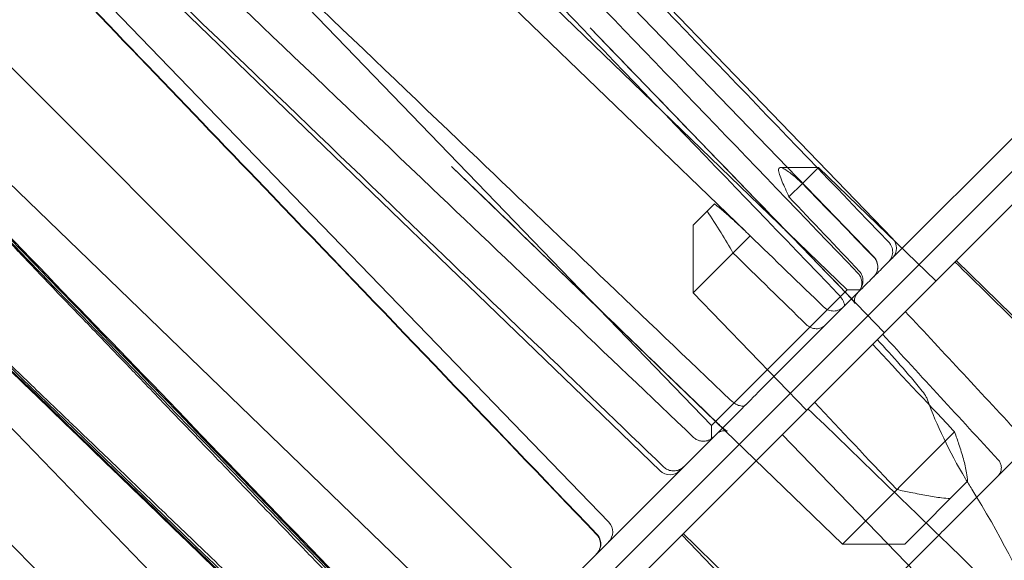
# Model space of a CAD drawing. Units: millimetres. Extents: x -4177 to 4866, y -4218 to 2734.
# Drawn here: x 1875 to 1896, y -2152 to -2141 of the extents above; entities that cross this region are included whole.
import ezdxf

# ---------------------------------------------------------------- set-up
doc = ezdxf.new("R2010")
doc.units = ezdxf.units.MM
doc.header["$LTSCALE"] = 1000
doc.layers.add('1 EQUIPMENT', color=7, linetype='Continuous', lineweight=18)

# ---------------------------------------------------------------- blocks, each defined once
blk = doc.blocks.new('A$C56E41E27')
at = {"color": 0, "linetype": 'Continuous', "lineweight": 0}
for p, q in [((10042.082, 4788.456), (9988.782, 4735.156)), ((10024.993, 4772.491), (10012.896, 4785.017)), ((9990.51, 4736.177), (10039.229, 4784.896)), ((10024.596, 4772.094), (10012.5, 4784.62)), ((10011.222, 4783.759), (10024.026, 4771.395)), ((10036.59, 4783.671), (10024.797, 4771.878)), ((10010.79, 4783.327), (10021.861, 4772.637)), ((10008.767, 4781.304), (10021.132, 4768.501)), ((10020.036, 4767.534), (10007.298, 4779.835)), ((10018.939, 4766.438), (10006.639, 4779.176)), ((10003.482, 4778.847), (10017.27, 4765.059)), ((10024.817, 4770.484), (10018.541, 4776.983)), ((10003.599, 4776.136), (10016.402, 4763.772)), ((10023.927, 4765.971), (10015.585, 4774.027)), ((10022.599, 4774.002), (10023.411, 4774.002)), ((10023.07, 4773.662), (10023.411, 4774.002)), ((10023.411, 4774.002), (10025.916, 4771.583)), ((9998.391, 4773.756), (10012.179, 4759.968)), ((10001.144, 4773.681), (10013.508, 4760.877)), ((10022.784, 4773.376), (10023.07, 4773.662)), ((10021.198, 4773.229), (10020.739, 4772.77)), ((10020.739, 4772.77), (10020.739, 4771.331)), ((10020.739, 4771.331), (10021.954, 4772.546)), ((10026.353, 4772.02), (10036.649, 4761.901)), ((10020.739, 4771.331), (10023.158, 4768.825)), ((10021.132, 4768.501), (10024.026, 4771.395)), ((10022.183, 4769.265), (10024.29, 4771.371)), ((10024.026, 4771.395), (10024.026, 4771.395)), ((10024.026, 4771.395), (10024.314, 4771.395)), ((10016.542, 4763.623), (10021.784, 4768.865)), ((10021.132, 4768.501), (10021.132, 4768.213)), ((10026.032, 4764.797), (10022.641, 4768.308)), ((10026.318, 4768.361), (10023.927, 4765.971)), ((10027.739, 4767.919), (10026.22, 4766.4)), ((10025.254, 4765.971), (10026.596, 4767.313)), ((10023.888, 4762.654), (10020.498, 4766.165)), ((10023.072, 4763.252), (10025.944, 4766.124)), ((10025.254, 4765.971), (10023.927, 4765.971))]:
    blk.add_line(p, q, dxfattribs=at)
at = {"color": 0, "linetype": 'Continuous', "lineweight": 0, "extrusion": (2.21251e-16, 1.2326e-32, -1)}
for centre, start, end in [((-10024.777, 4772.282), 136, 225), ((-10007.535, 4771.399), 316.0945, 316.2909)]:
    blk.add_arc(centre, 0.3, start, end, dxfattribs=at)
at = {"color": 0, "linetype": 'Continuous', "lineweight": 0, "extrusion": (2.21251e-16, -1.2326e-32, -1)}
for centre, start, end in [((-10024.381, 4771.886), 136, 225), ((-10020.244, 4767.749), 225, 314), ((-10018.724, 4766.229), 136, 225)]:
    blk.add_arc(centre, 0.3, start, end, dxfattribs=at)
at = {"color": 0, "linetype": 'Continuous', "lineweight": 0}
for centre, major_axis, ratio, start_param, end_param in [((10024.036, 4771.526), (-0.216, -0.208), 0.00043, -0.000217, 0.000555), ((10007.535, 4771.399), (-0.217, -0.207), 0.905758, -0.00001, 0.005593)]:
    blk.add_ellipse(centre, major_axis=major_axis, ratio=ratio, start_param=start_param, end_param=end_param, dxfattribs=at)
at = {"color": 0, "linetype": 'Continuous', "lineweight": 0, "extrusion": (2.26555e-16, -5.69145e-18, -1)}
blk.add_ellipse((10007.535, 4771.399), major_axis=(-0.216, -0.208), ratio=0.571049, start_param=-0.002888, end_param=0, dxfattribs=at)
at = {"color": 0, "linetype": 'Continuous', "lineweight": 0, "extrusion": (1.32746e-16, 1.08514e-16, -1)}
blk.add_ellipse((10025.432, 4769.077), major_axis=(0.194, 0.158), ratio=0.000007, start_param=0, end_param=0.00013, dxfattribs=at)
at = {"color": 0, "linetype": 'Continuous', "lineweight": 0, "extrusion": (2.382e-16, -4.82027e-17, -1)}
blk.add_ellipse((10025.511, 4768.946), major_axis=(0.236, 0.083), ratio=0.000055, start_param=0, end_param=0.000302, dxfattribs=at)
at = {"color": 0, "linetype": 'Continuous', "lineweight": 0}
for points, knots in [([(10024.913, 4772.41), (10022.604, 4774.814), (10020.294, 4777.217), (10016.271, 4781.402), (10014.558, 4783.184), (10012.844, 4784.965)], [0, 0, 0, 0, 10, 10, 17.4159, 17.4159, 17.4159, 17.4159]), ([(10024.255, 4771.752), (10021.944, 4774.154), (10019.633, 4776.556), (10015.608, 4780.739), (10013.894, 4782.52), (10012.18, 4784.301)], [0, 0, 0, 0, 10, 10, 17.414935, 17.414935, 17.414935, 17.414935]), ([(10023.82, 4771.318), (10021.507, 4773.719), (10019.195, 4776.12), (10015.167, 4780.3), (10013.453, 4782.079), (10011.738, 4783.859)], [0, 0, 0, 0, 10, 10, 17.413438, 17.413438, 17.413438, 17.413438]), ([(10008.739, 4781.276), (10011.147, 4778.972), (10013.556, 4776.668), (10017.823, 4772.589), (10019.681, 4770.814), (10021.539, 4769.04)], [0, 0, 0, 0, 10.000001, 10.000001, 17.708115, 17.708115, 17.708115, 17.708115]), ([(10007.924, 4780.461), (10010.337, 4778.162), (10012.751, 4775.862), (10017.026, 4771.791), (10018.889, 4770.018), (10020.751, 4768.246)], [0, 0, 0, 0, 10.000001, 10.000001, 17.712796, 17.712796, 17.712796, 17.712796]), ([(10007.349, 4779.886), (10009.751, 4777.575), (10012.154, 4775.265), (10016.41, 4771.174), (10018.263, 4769.394), (10020.116, 4767.613)], [0, 0, 0, 0, 10, 10, 17.710144, 17.710144, 17.710144, 17.710144]), ([(10018.68, 4766.176), (10016.374, 4768.583), (10014.067, 4770.989), (10009.982, 4775.251), (10008.203, 4777.106), (10006.424, 4778.961)], [0, 0, 0, 0, 10, 10, 17.710892, 17.710892, 17.710892, 17.710892]), ([(10018.686, 4766.183), (10016.38, 4768.59), (10014.074, 4770.996), (10009.989, 4775.258), (10008.21, 4777.113), (10006.431, 4778.968)], [0, 0, 0, 0, 10, 10, 17.71088, 17.71088, 17.71088, 17.71088]), ([(10003.086, 4775.623), (10006.16, 4772.439), (10009.233, 4769.256), (10012.307, 4766.073), (10013.334, 4765.01), (10014.36, 4763.947), (10015.386, 4762.884)], [0, 0, 0, 0, 0.01327599, 0.01327599, 0.01327599, 0.01770883, 0.01770883, 0.01770883, 0.01770883]), ([(10003.113, 4775.65), (10006.061, 4772.598), (10009.008, 4769.546), (10011.955, 4766.494), (10013.108, 4765.3), (10014.261, 4764.106), (10015.414, 4762.912)], [0, 0, 0, 0, 0.01273023, 0.01273023, 0.01273023, 0.01770975, 0.01770975, 0.01770975, 0.01770975]), ([(10003.335, 4775.455), (10005.172, 4773.553), (10007.009, 4771.65), (10008.847, 4769.748), (10010.752, 4767.775), (10012.657, 4765.802), (10014.563, 4763.828), (10014.852, 4763.529), (10015.142, 4763.229), (10015.431, 4762.929)], [0.00029483, 0.00029483, 0.00029483, 0.00029483, 0.00822954, 0.00822954, 0.00822954, 0.01645909, 0.01645909, 0.01645909, 0.01770937, 0.01770937, 0.01770937, 0.01770937]), ([(10004.329, 4774.306), (10004.559, 4774.067), (10004.783, 4773.835), (10005.11, 4773.496), (10005.217, 4773.385), (10005.42, 4773.175), (10005.517, 4773.074), (10005.703, 4772.88), (10005.792, 4772.788), (10005.956, 4772.617), (10006.032, 4772.538), (10006.24, 4772.322), (10006.353, 4772.204), (10006.433, 4772.12)], [0, 0, 0, 0, 0.000981759, 0.000981759, 0.001472639, 0.001472639, 0.001963519, 0.001963519, 0.002454398, 0.002454398, 0.002945278, 0.002945278, 0.003927037, 0.003927037, 0.003927037, 0.003927037]), ([(10001.588, 4774.125), (10004.64, 4771.177), (10007.692, 4768.23), (10010.744, 4765.283), (10011.938, 4764.13), (10013.132, 4762.977), (10014.326, 4761.824)], [0, 0, 0, 0, 0.01273023, 0.01273023, 0.01273023, 0.01770975, 0.01770975, 0.01770975, 0.01770975]), ([(10001.612, 4774.149), (10003.586, 4772.244), (10005.559, 4770.339), (10007.532, 4768.433), (10009.805, 4766.239), (10012.078, 4764.044), (10014.351, 4761.849)], [0, 0, 0, 0, 0.00822954, 0.00822954, 0.00822954, 0.01770937, 0.01770937, 0.01770937, 0.01770937]), ([(10001.785, 4773.906), (10004.898, 4770.9), (10008.011, 4767.894), (10011.123, 4764.889), (10012.186, 4763.862), (10013.249, 4762.836), (10014.312, 4761.81)], [0.00029482, 0.00029482, 0.00029482, 0.00029482, 0.01327599, 0.01327599, 0.01327599, 0.01770883, 0.01770883, 0.01770883, 0.01770883]), ([(10022.784, 4773.376), (10022.73, 4773.495), (10022.68, 4773.605), (10022.593, 4773.812), (10022.561, 4773.904), (10022.563, 4774.001), (10022.589, 4774.012), (10022.684, 4773.977), (10022.752, 4773.931), (10022.903, 4773.813), (10022.986, 4773.741), (10023.07, 4773.662)], [1.5453, 1.5453, 1.5453, 1.5453, 2.15881, 2.15881, 2.878413, 2.878413, 3.481741, 3.481741, 4.085069, 4.085069, 4.664671, 4.664671, 4.664671, 4.664671]), ([(10021.881, 4772.617), (10021.789, 4772.706), (10021.697, 4772.793), (10021.465, 4773.004), (10021.329, 4773.122), (10021.198, 4773.229)], [1.552792, 1.552792, 1.552792, 1.552792, 2.105467, 2.105467, 2.94588, 2.94588, 2.94588, 2.94588]), ([(10021.039, 4773.07), (10021.134, 4772.928), (10021.234, 4772.773), (10021.421, 4772.471), (10021.506, 4772.328), (10021.59, 4772.182)], [5.339867, 5.339867, 5.339867, 5.339867, 6.18028, 6.18028, 6.878458, 6.878458, 6.878458, 6.878458]), ([(10024.909, 4771.99), (10024.917, 4771.998), (10024.924, 4772.007), (10024.939, 4772.025), (10024.945, 4772.034), (10024.963, 4772.062), (10024.972, 4772.082), (10024.986, 4772.122), (10024.991, 4772.143), (10024.997, 4772.184), (10024.997, 4772.206), (10024.994, 4772.247), (10024.99, 4772.268), (10024.978, 4772.308), (10024.969, 4772.328), (10024.947, 4772.369), (10024.931, 4772.391), (10024.913, 4772.41)], [0, 0, 0, 0, 0.0345871, 0.0345871, 0.0687094, 0.0687094, 0.1339753, 0.1339753, 0.1968052, 0.1968052, 0.2596597, 0.2596597, 0.3224846, 0.3224846, 0.385302, 0.385302, 0.4641113, 0.4641113, 0.4641113, 0.4641113]), ([(10024.592, 4772.09), (10024.612, 4772.07), (10024.629, 4772.047), (10024.657, 4771.995), (10024.667, 4771.965), (10024.68, 4771.896), (10024.68, 4771.858), (10024.663, 4771.776), (10024.643, 4771.734), (10024.607, 4771.689), (10024.6, 4771.681), (10024.592, 4771.673)], [0.0008515, 0.0008515, 0.0008515, 0.0008515, 0.0864493, 0.0864493, 0.1884108, 0.1884108, 0.3243137, 0.3243137, 0.4923417, 0.4923417, 0.5318311, 0.5318311, 0.5318311, 0.5318311]), ([(10036.333, 4762.165), (10033.954, 4764.5), (10031.575, 4766.835), (10028.239, 4770.11), (10027.281, 4771.05), (10026.323, 4771.99)], [0, 0, 0, 0, 10, 10, 14.026599, 14.026599, 14.026599, 14.026599]), ([(10024.248, 4771.329), (10024.278, 4771.36), (10024.304, 4771.395), (10024.346, 4771.482), (10024.359, 4771.533), (10024.362, 4771.62), (10024.358, 4771.658), (10024.339, 4771.712), (10024.331, 4771.729), (10024.312, 4771.76), (10024.301, 4771.774), (10024.289, 4771.787)], [0.5010515, 0.5010515, 0.5010515, 0.5010515, 0.6371936, 0.6371936, 0.8089508, 0.8089508, 0.9376189, 0.9376189, 0.9982246, 0.9982246, 1.0562371, 1.0562371, 1.0562371, 1.0562371]), ([(10024.251, 4771.332), (10024.259, 4771.34), (10024.267, 4771.349), (10024.281, 4771.367), (10024.287, 4771.376), (10024.305, 4771.404), (10024.314, 4771.424), (10024.328, 4771.464), (10024.333, 4771.485), (10024.339, 4771.527), (10024.339, 4771.548), (10024.336, 4771.59), (10024.332, 4771.61), (10024.319, 4771.65), (10024.311, 4771.67), (10024.289, 4771.711), (10024.273, 4771.733), (10024.255, 4771.752)], [0, 0, 0, 0, 0.0346016, 0.0346016, 0.0687365, 0.0687365, 0.1340172, 0.1340172, 0.1968477, 0.1968477, 0.2597026, 0.2597026, 0.3225275, 0.3225275, 0.3853447, 0.3853447, 0.4641532, 0.4641532, 0.4641532, 0.4641532]), ([(10024.797, 4771.878), (10024.717, 4771.798), (10024.625, 4771.706), (10024.443, 4771.524), (10024.357, 4771.438), (10024.29, 4771.371)], [0, 0, 0, 0, 0.0003848037, 0.0003848037, 0.0007696074, 0.0007696074, 0.0007696074, 0.0007696074]), ([(10023.968, 4771.049), (10023.972, 4771.053), (10023.969, 4771.049), (10023.97, 4771.053), (10023.971, 4771.058), (10023.967, 4771.091), (10023.956, 4771.132), (10023.912, 4771.204), (10023.898, 4771.224), (10023.866, 4771.267), (10023.846, 4771.29), (10023.824, 4771.313), (10023.822, 4771.316), (10023.819, 4771.318)], [0, 0, 0, 0, 0.2164072, 0.2164072, 0.3768, 0.3768, 0.6209213, 0.6209213, 0.7068077, 0.7068077, 0.7949066, 0.7949066, 0.8048008, 0.8048008, 0.8048008, 0.8048008]), ([(10024.252, 4771.333), (10024.232, 4771.313), (10024.215, 4771.288), (10024.19, 4771.234), (10024.183, 4771.204), (10024.18, 4771.152), (10024.183, 4771.13), (10024.188, 4771.111), (10024.19, 4771.107), (10024.192, 4771.102), (10024.192, 4771.101), (10024.192, 4771.101), (10024.192, 4771.102), (10024.19, 4771.105), (10024.187, 4771.11), (10024.177, 4771.126), (10024.169, 4771.137), (10024.147, 4771.165), (10024.132, 4771.182), (10024.095, 4771.225), (10024.071, 4771.252), (10024.013, 4771.315), (10023.977, 4771.352), (10023.934, 4771.397), (10023.925, 4771.406), (10023.917, 4771.415)], [0, 0, 0, 0, 0.1072472, 0.1072472, 0.2194953, 0.2194953, 0.3254949, 0.3254949, 0.3672738, 0.3672738, 0.4068512, 0.4068512, 0.4332315, 0.4332315, 0.4985774, 0.4985774, 0.5779929, 0.5779929, 0.6690704, 0.6690704, 0.7936041, 0.7936041, 0.9470751, 0.9470751, 0.9838707, 0.9838707, 0.9838707, 0.9838707]), ([(10007.319, 4771.191), (10007.477, 4771.027), (10007.629, 4770.869), (10007.916, 4770.571), (10008.051, 4770.43), (10008.436, 4770.03), (10008.662, 4769.794), (10008.857, 4769.59)], [0.000559294, 0.000559294, 0.000559294, 0.000559294, 0.001389924, 0.001389924, 0.002220554, 0.002220554, 0.003881814, 0.003881814, 0.003881814, 0.003881814]), ([(10023.948, 4771.029), (10023.921, 4771.003), (10023.89, 4770.981), (10023.82, 4770.951), (10023.782, 4770.942), (10023.704, 4770.94), (10023.665, 4770.947), (10023.61, 4770.968), (10023.592, 4770.977), (10023.558, 4770.999), (10023.542, 4771.012), (10023.528, 4771.026)], [0.4722989, 0.4722989, 0.4722989, 0.4722989, 0.5861275, 0.5861275, 0.7018382, 0.7018382, 0.8186214, 0.8186214, 0.8797174, 0.8797174, 0.9399514, 0.9399514, 0.9399514, 0.9399514]), ([(9998.27, 4770.807), (10000.676, 4768.5), (10003.082, 4766.193), (10007.343, 4762.108), (10009.199, 4760.33), (10011.055, 4758.552)], [0, 0, 0, 0, 10, 10, 17.71088, 17.71088, 17.71088, 17.71088]), ([(9998.277, 4770.814), (10000.682, 4768.507), (10003.088, 4766.2), (10007.35, 4762.115), (10009.206, 4760.337), (10011.062, 4758.558)], [0, 0, 0, 0, 10, 10, 17.710892, 17.710892, 17.710892, 17.710892]), ([(10023.154, 4770.652), (10023.182, 4770.625), (10023.214, 4770.603), (10023.285, 4770.573), (10023.323, 4770.565), (10023.399, 4770.563), (10023.436, 4770.57), (10023.506, 4770.598), (10023.538, 4770.619), (10023.565, 4770.646), (10023.566, 4770.647), (10023.566, 4770.647)], [0.0008508, 0.0008508, 0.0008508, 0.0008508, 0.1170888, 0.1170888, 0.2344148, 0.2344148, 0.3512687, 0.3512687, 0.4672865, 0.4672865, 0.4688568, 0.4688568, 0.4688568, 0.4688568]), ([(10024.564, 4770.231), (10025.128, 4769.63), (10025.722, 4768.997), (10026.267, 4768.415), (10026.292, 4768.388), (10026.318, 4768.361)], [0.955526, 0.955526, 0.955526, 0.955526, 3.238554, 3.238554, 3.346572, 3.346572, 3.346572, 3.346572]), ([(10009.607, 4757.104), (10007.298, 4759.507), (10004.988, 4761.911), (10000.897, 4766.166), (9999.115, 4768.019), (9997.334, 4769.871)], [0, 0, 0, 0, 10, 10, 17.710137, 17.710137, 17.710137, 17.710137]), ([(10006.047, 4769.919), (10006.211, 4769.761), (10006.369, 4769.609), (10006.667, 4769.322), (10006.808, 4769.187), (10007.208, 4768.802), (10007.444, 4768.576), (10007.648, 4768.381)], [0.000559294, 0.000559294, 0.000559294, 0.000559294, 0.001389924, 0.001389924, 0.002220554, 0.002220554, 0.003881814, 0.003881814, 0.003881814, 0.003881814]), ([(10008.857, 4769.59), (10009.123, 4769.313), (10009.405, 4769.019), (10010.009, 4768.389), (10010.33, 4768.055), (10011.022, 4767.334), (10011.391, 4766.95), (10011.974, 4766.344), (10012.175, 4766.135), (10012.596, 4765.698), (10012.815, 4765.47), (10013.041, 4765.236)], [0, 0, 0, 0, 0.002263679, 0.002263679, 0.004527359, 0.004527359, 0.006791038, 0.006791038, 0.007922877, 0.007922877, 0.009054717, 0.009054717, 0.009054717, 0.009054717]), ([(10008.962, 4756.457), (10006.665, 4758.872), (10004.366, 4761.286), (10000.294, 4765.562), (9998.521, 4767.423), (9996.747, 4769.284)], [0, 0, 0, 0, 10.000001, 10.000001, 17.712797, 17.712797, 17.712797, 17.712797]), ([(10025.626, 4769.235), (10025.66, 4769.193), (10025.69, 4769.149), (10025.727, 4769.08), (10025.738, 4769.055), (10025.747, 4769.029)], [0, 0, 0, 0, 0.1630311, 0.1630311, 0.2559535, 0.2559535, 0.2559535, 0.2559535]), ([(10021.539, 4769.04), (10021.55, 4769.029), (10021.562, 4769.019), (10021.599, 4768.989), (10021.625, 4768.971), (10021.677, 4768.942), (10021.703, 4768.93), (10021.747, 4768.917), (10021.765, 4768.914), (10021.793, 4768.912), (10021.804, 4768.913), (10021.825, 4768.917), (10021.834, 4768.921), (10021.849, 4768.931), (10021.854, 4768.935), (10021.859, 4768.94)], [0, 0, 0, 0, 0.0463617, 0.0463617, 0.143123, 0.143123, 0.2409045, 0.2409045, 0.3282192, 0.3282192, 0.4112958, 0.4112958, 0.5279438, 0.5279438, 0.5833143, 0.5833143, 0.5833143, 0.5833143]), ([(10025.088, 4767.132), (10025.062, 4767.159), (10025.037, 4767.185), (10024.49, 4767.764), (10023.893, 4768.395), (10023.327, 4768.994)], [0.933276, 0.933276, 0.933276, 0.933276, 1.041294, 1.041294, 3.324322, 3.324322, 3.324322, 3.324322]), ([(10025.747, 4769.029), (10025.926, 4768.521), (10026.2, 4767.951), (10026.594, 4767.29), (10026.64, 4767.215), (10026.686, 4767.14)], [0, 0, 0, 0, 2.387561, 2.387561, 2.689888, 2.689888, 2.689888, 2.689888]), ([(10033.186, 4759.187), (10030.79, 4761.504), (10028.395, 4763.822), (10025.063, 4767.046), (10024.127, 4767.951), (10023.19, 4768.857)], [0, 0, 0, 0, 10, 10, 13.908473, 13.908473, 13.908473, 13.908473]), ([(10021.153, 4768.652), (10021.163, 4768.643), (10021.172, 4768.634), (10021.21, 4768.598), (10021.238, 4768.571), (10021.302, 4768.51), (10021.338, 4768.477), (10021.386, 4768.436), (10021.4, 4768.424), (10021.424, 4768.406), (10021.434, 4768.398), (10021.453, 4768.384), (10021.462, 4768.379), (10021.467, 4768.376), (10021.467, 4768.376), (10021.467, 4768.376), (10021.467, 4768.376), (10021.465, 4768.377), (10021.459, 4768.379), (10021.442, 4768.384), (10021.431, 4768.386), (10021.402, 4768.388), (10021.383, 4768.387), (10021.341, 4768.38), (10021.318, 4768.372), (10021.274, 4768.349), (10021.253, 4768.334), (10021.235, 4768.316)], [0, 0, 0, 0, 0.0388905, 0.0388905, 0.1562701, 0.1562701, 0.318835, 0.318835, 0.3951839, 0.3951839, 0.4583088, 0.4583088, 0.5519711, 0.5519711, 0.5768959, 0.5768959, 0.5928294, 0.5928294, 0.6605875, 0.6605875, 0.7246978, 0.7246978, 0.8013734, 0.8013734, 0.891683, 0.891683, 0.9844247, 0.9844247, 0.9844247, 0.9844247]), ([(10008.224, 4755.725), (10005.922, 4758.135), (10003.619, 4760.545), (9999.54, 4764.812), (9997.764, 4766.668), (9995.988, 4768.525)], [0, 0, 0, 0, 10.000001, 10.000001, 17.708116, 17.708116, 17.708116, 17.708116]), ([(10007.648, 4768.381), (10007.925, 4768.115), (10008.219, 4767.833), (10008.849, 4767.229), (10009.183, 4766.908), (10009.904, 4766.216), (10010.288, 4765.847), (10010.894, 4765.264), (10011.103, 4765.063), (10011.54, 4764.642), (10011.768, 4764.423), (10012.002, 4764.197)], [0, 0, 0, 0, 0.002263679, 0.002263679, 0.004527359, 0.004527359, 0.006791038, 0.006791038, 0.007922877, 0.007922877, 0.009054717, 0.009054717, 0.009054717, 0.009054717]), ([(10020.751, 4768.246), (10020.773, 4768.225), (10020.8, 4768.207), (10020.857, 4768.179), (10020.888, 4768.17), (10020.953, 4768.161), (10020.987, 4768.163), (10021.051, 4768.176), (10021.081, 4768.188), (10021.12, 4768.21), (10021.13, 4768.218), (10021.151, 4768.233), (10021.161, 4768.242), (10021.17, 4768.251)], [0, 0, 0, 0, 0.0928673, 0.0928673, 0.1898399, 0.1898399, 0.289155, 0.289155, 0.3843055, 0.3843055, 0.4227482, 0.4227482, 0.4618546, 0.4618546, 0.4618546, 0.4618546]), ([(10026.318, 4768.361), (10026.35, 4768.272), (10026.381, 4768.183), (10026.446, 4767.99), (10026.477, 4767.886), (10026.533, 4767.684), (10026.556, 4767.586), (10026.584, 4767.43), (10026.592, 4767.37), (10026.596, 4767.313)], [1.44754, 1.44754, 1.44754, 1.44754, 1.828513, 1.828513, 2.285641, 2.285641, 2.742769, 2.742769, 3.04744, 3.04744, 3.04744, 3.04744]), ([(10027.248, 4767.767), (10027.266, 4767.748), (10027.28, 4767.726), (10027.302, 4767.678), (10027.31, 4767.651), (10027.316, 4767.597), (10027.314, 4767.569), (10027.302, 4767.516), (10027.292, 4767.491), (10027.273, 4767.46), (10027.267, 4767.452), (10027.255, 4767.436), (10027.248, 4767.428), (10027.241, 4767.421)], [0, 0, 0, 0, 0.0775162, 0.0775162, 0.1583994, 0.1583994, 0.241057, 0.241057, 0.3203624, 0.3203624, 0.3502383, 0.3502383, 0.3805643, 0.3805643, 0.3805643, 0.3805643]), ([(10020.117, 4767.613), (10020.139, 4767.592), (10020.165, 4767.574), (10020.222, 4767.546), (10020.254, 4767.537), (10020.318, 4767.528), (10020.352, 4767.529), (10020.416, 4767.543), (10020.446, 4767.554), (10020.485, 4767.576), (10020.496, 4767.584), (10020.517, 4767.6), (10020.527, 4767.608), (10020.536, 4767.618)], [0, 0, 0, 0, 0.0928392, 0.0928392, 0.1897927, 0.1897927, 0.2891292, 0.2891292, 0.3842475, 0.3842475, 0.4233973, 0.4233973, 0.4632482, 0.4632482, 0.4632482, 0.4632482]), ([(10026.224, 4766.941), (10026.165, 4766.943), (10026.102, 4766.948), (10025.938, 4766.968), (10025.834, 4766.985), (10025.616, 4767.025), (10025.503, 4767.047), (10025.289, 4767.091), (10025.189, 4767.111), (10025.088, 4767.132)], [4.266612, 4.266612, 4.266612, 4.266612, 4.571282, 4.571282, 5.028411, 5.028411, 5.485539, 5.485539, 5.866512, 5.866512, 5.866512, 5.866512]), ([(10026.686, 4767.14), (10027.268, 4766.207), (10027.735, 4765.291), (10028.407, 4763.691), (10028.669, 4762.966), (10029.155, 4761.34), (10029.329, 4760.467), (10029.555, 4758.749), (10029.598, 4757.905), (10029.561, 4756.607), (10029.518, 4756.124), (10029.454, 4755.658)], [0, 0, 0, 0, 3.741014, 3.741014, 7.032389, 7.032389, 11.467737, 11.467737, 16.278863, 16.278863, 19.33797, 19.33797, 19.33797, 19.33797]), ([(10025.944, 4766.124), (10025.981, 4766.161), (10026.035, 4766.215), (10026.141, 4766.321), (10026.191, 4766.371), (10026.22, 4766.4)], [0, 0, 0, 0, 0.0002270489, 0.0002270489, 0.0004540977, 0.0004540977, 0.0004540977, 0.0004540977]), ([(10018.675, 4765.756), (10018.683, 4765.764), (10018.691, 4765.773), (10018.705, 4765.791), (10018.711, 4765.8), (10018.729, 4765.828), (10018.738, 4765.848), (10018.753, 4765.888), (10018.758, 4765.909), (10018.763, 4765.95), (10018.764, 4765.972), (10018.76, 4766.013), (10018.756, 4766.034), (10018.744, 4766.074), (10018.736, 4766.094), (10018.713, 4766.135), (10018.698, 4766.157), (10018.68, 4766.176)], [0, 0, 0, 0, 0.0344741, 0.0344741, 0.0684877, 0.0684877, 0.1335623, 0.1335623, 0.1963921, 0.1963921, 0.2592467, 0.2592467, 0.3220717, 0.3220717, 0.384889, 0.384889, 0.4636982, 0.4636982, 0.4636982, 0.4636982]), ([(10018.682, 4765.763), (10018.69, 4765.771), (10018.698, 4765.78), (10018.712, 4765.798), (10018.718, 4765.807), (10018.736, 4765.835), (10018.745, 4765.855), (10018.76, 4765.895), (10018.765, 4765.916), (10018.77, 4765.957), (10018.771, 4765.979), (10018.767, 4766.02), (10018.763, 4766.041), (10018.751, 4766.081), (10018.743, 4766.101), (10018.72, 4766.142), (10018.705, 4766.164), (10018.686, 4766.183)], [0, 0, 0, 0, 0.0344768, 0.0344768, 0.0684928, 0.0684928, 0.1335718, 0.1335718, 0.1964016, 0.1964016, 0.2592562, 0.2592562, 0.3220812, 0.3220812, 0.3848985, 0.3848985, 0.4637077, 0.4637077, 0.4637077, 0.4637077]), ([(10030.496, 4756.498), (10028.107, 4758.822), (10025.717, 4761.145), (10022.394, 4764.377), (10021.46, 4765.285), (10020.527, 4766.194)], [0, 0, 0, 0, 10, 10, 13.907834, 13.907834, 13.907834, 13.907834])]:
    blk.add_open_spline(points, degree=3, knots=knots, dxfattribs=at)
for points in [[(10018.544, 4776.98), (10018.543, 4776.981), (10018.542, 4776.982), (10018.541, 4776.983)], [(10023.917, 4771.415), (10022.126, 4773.27), (10020.335, 4775.125), (10018.544, 4776.98)], [(10015.588, 4774.024), (10015.587, 4774.025), (10015.586, 4774.026), (10015.585, 4774.027)], [(10015.588, 4774.024), (10017.443, 4772.233), (10019.298, 4770.442), (10021.153, 4768.652)], [(10023.07, 4773.662), (10023.57, 4773.147), (10024.093, 4772.606), (10024.592, 4772.09)], [(10024.289, 4771.787), (10023.795, 4772.308), (10023.278, 4772.855), (10022.784, 4773.376)], [(10021.954, 4772.546), (10021.93, 4772.57), (10021.906, 4772.593), (10021.881, 4772.617)], [(10023.528, 4771.026), (10023.011, 4771.524), (10022.47, 4772.047), (10021.954, 4772.546)], [(10021.59, 4772.182), (10022.103, 4771.68), (10022.641, 4771.154), (10023.154, 4770.652)], [(10006.433, 4772.12), (10006.7, 4771.839), (10006.994, 4771.531), (10007.319, 4771.191)], [(10024.255, 4771.752), (10024.255, 4771.752), (10024.255, 4771.752), (10024.255, 4771.752)], [(10025.265, 4770.932), (10026.092, 4770.044), (10026.919, 4769.155), (10027.745, 4768.266)], [(10024.666, 4770.333), (10025.001, 4769.975), (10025.323, 4769.606), (10025.626, 4769.235)], [(10024.781, 4770.448), (10025.603, 4769.554), (10026.425, 4768.66), (10027.248, 4767.767)], [(10022.183, 4769.265), (10022.042, 4769.123), (10021.887, 4768.968), (10021.784, 4768.865)]]:
    blk.add_open_spline(points, degree=3, dxfattribs=at)
blk = doc.blocks.new('AMIRAL BLOCK')
at = {"layer": '1 EQUIPMENT'}
blk.add_blockref('A$C56E41E27', (-8131.032, -6917.971), dxfattribs=at)

msp = doc.modelspace()

# ---------------------------------------------------------------- block references
at = {"layer": '1 EQUIPMENT'}
msp.add_blockref('AMIRAL BLOCK', (0, 0), dxfattribs=at)

doc.saveas('drawing.dxf')
